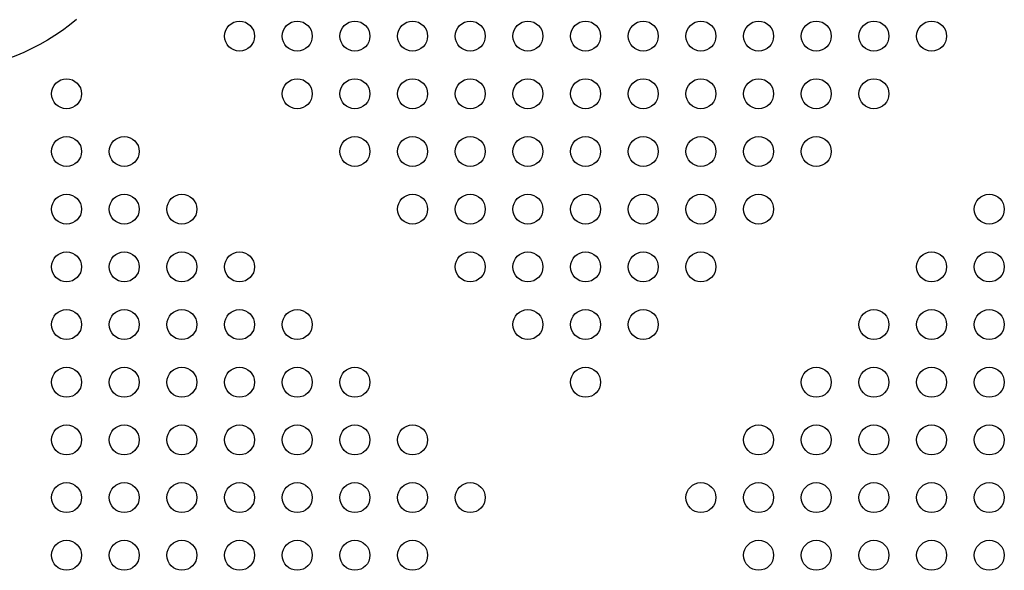
# Model space of a CAD drawing. Units: millimetres. Extents: x -12251.1 to -12212.4, y 20641.6 to 20659.5.
# Drawn here: x -12221.1 to -12220.3, y 20653.6 to 20654 of the extents above; entities that cross this region are included whole.
import ezdxf

# ---------------------------------------------------------------- set-up
doc = ezdxf.new("R2010")
doc.units = ezdxf.units.MM
doc.layers.get('0').update_dxf_attribs({"lineweight": 30})

# ---------------------------------------------------------------- blocks, each defined once
blk = doc.blocks.new('ברזיל 3178')
at = {"color": 7, "linetype": 'Continuous', "lineweight": 25, "flags": 128}
blk.add_lwpolyline([(-0.35427, 4.65264), (-0.36037, 4.64779), (-0.36664, 4.64319), (-0.37306, 4.63884), (-0.37962, 4.63475), (-0.38631, 4.63093), (-0.3931, 4.6274), (-0.4, 4.62415), (-0.40697, 4.62119), (-0.41402, 4.61854), (-0.42112, 4.61619), (-0.42825, 4.61415), (-0.43541, 4.61242), (-0.44258, 4.61102), (-0.44974, 4.60993), (-0.45687, 4.60917), (-0.46397, 4.60874), (-0.47102, 4.60863), (-0.478, 4.60885), (-0.4849, 4.6094), (-0.4917, 4.61027), (-0.49839, 4.61146), (-0.50495, 4.61297)], dxfattribs=at)
at = {"color": 7, "linetype": 'Continuous', "lineweight": 25}
for centre in [(-0.21303, 4.63827), (-0.16303, 4.63827), (-0.11303, 4.63827), (-0.06303, 4.63827), (-0.01303, 4.63827), (0.03697, 4.63827), (0.08697, 4.63827), (0.13697, 4.63827), (0.18697, 4.63827), (0.23697, 4.63827), (0.28697, 4.63827), (0.33697, 4.63827), (0.38697, 4.63827), (-0.36303, 4.58827), (-0.16303, 4.58827), (-0.11303, 4.58827), (-0.06303, 4.58827), (-0.01303, 4.58827), (0.03697, 4.58827), (0.08697, 4.58827), (0.13697, 4.58827), (0.18697, 4.58827), (0.23697, 4.58827), (0.28697, 4.58827), (0.33697, 4.58827), (-0.36303, 4.53827), (-0.31303, 4.53827), (-0.11303, 4.53827), (-0.06303, 4.53827), (-0.01303, 4.53827), (0.03697, 4.53827), (0.08697, 4.53827), (0.13697, 4.53827), (0.18697, 4.53827), (0.23697, 4.53827), (0.28697, 4.53827), (-0.36303, 4.48827), (-0.31303, 4.48827), (-0.26303, 4.48827), (-0.06303, 4.48827), (-0.01303, 4.48827), (0.03697, 4.48827), (0.08697, 4.48827), (0.13697, 4.48827), (0.18697, 4.48827), (0.23697, 4.48827), (0.43697, 4.48827), (-0.36303, 4.43827), (-0.31303, 4.43827), (-0.26303, 4.43827), (-0.21303, 4.43827), (-0.01303, 4.43827), (0.03697, 4.43827), (0.08697, 4.43827), (0.13697, 4.43827), (0.18697, 4.43827), (0.38697, 4.43827), (0.43697, 4.43827), (-0.36303, 4.38827), (-0.31303, 4.38827), (-0.26303, 4.38827), (-0.21303, 4.38827), (-0.16303, 4.38827), (0.03697, 4.38827), (0.08697, 4.38827), (0.13697, 4.38827), (0.33697, 4.38827), (0.38697, 4.38827), (0.43697, 4.38827), (-0.36303, 4.33827), (-0.31303, 4.33827), (-0.26303, 4.33827), (-0.21303, 4.33827), (-0.16303, 4.33827), (-0.11303, 4.33827), (0.08697, 4.33827), (0.28697, 4.33827), (0.33697, 4.33827), (0.38697, 4.33827), (0.43697, 4.33827), (-0.36303, 4.28827), (-0.31303, 4.28827), (-0.26303, 4.28827), (-0.21303, 4.28827), (-0.16303, 4.28827), (-0.11303, 4.28827), (-0.06303, 4.28827), (0.23697, 4.28827), (0.28697, 4.28827), (0.33697, 4.28827), (0.38697, 4.28827), (0.43697, 4.28827), (-0.36303, 4.23827), (-0.31303, 4.23827), (-0.26303, 4.23827), (-0.21303, 4.23827), (-0.16303, 4.23827), (-0.11303, 4.23827), (-0.06303, 4.23827), (-0.01303, 4.23827), (0.18697, 4.23827), (0.23697, 4.23827), (0.28697, 4.23827), (0.33697, 4.23827), (0.38697, 4.23827), (0.43697, 4.23827), (-0.36303, 4.18827), (-0.31303, 4.18827), (-0.26303, 4.18827), (-0.21303, 4.18827), (-0.16303, 4.18827), (-0.11303, 4.18827), (-0.06303, 4.18827), (0.23697, 4.18827), (0.28697, 4.18827), (0.33697, 4.18827), (0.38697, 4.18827), (0.43697, 4.18827)]:
    blk.add_circle(centre, 0.013, dxfattribs=at)

msp = doc.modelspace()

# ---------------------------------------------------------------- block references
msp.add_blockref('ברזיל 3178', (-12220.71139, 20649.38022))

doc.saveas('drawing.dxf')
